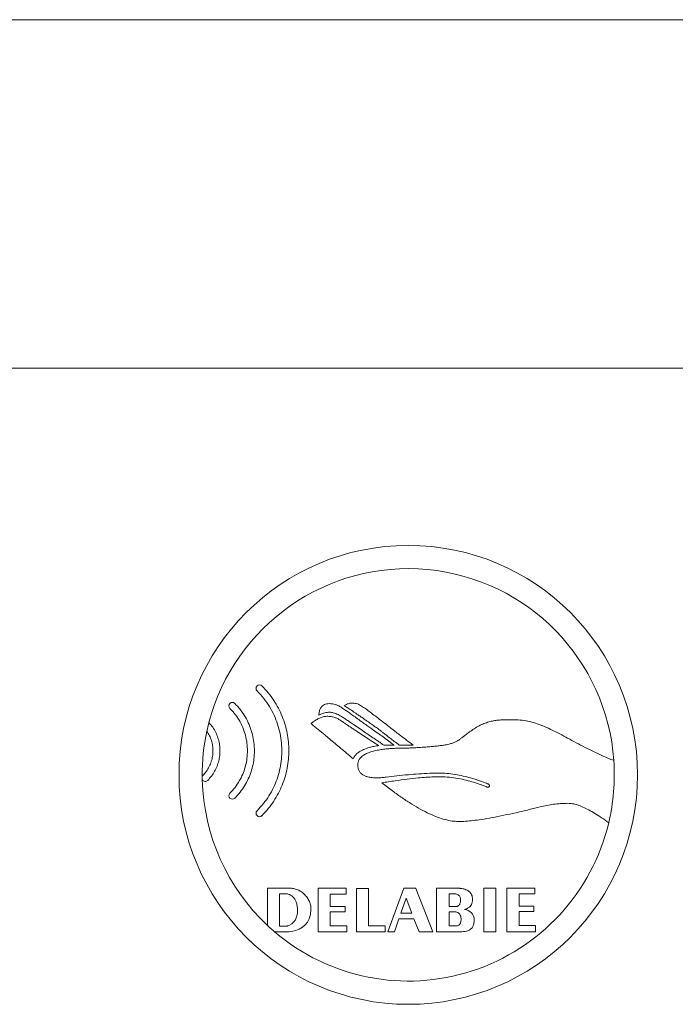
# Model space of a CAD drawing. Units: millimetres. Extents: x -321 to 809, y -374 to 652.
# Drawn here: x 116 to 172, y 230 to 315 of the extents above; entities that cross this region are included whole.
import ezdxf

# ---------------------------------------------------------------- set-up
doc = ezdxf.new("R2010")
doc.units = ezdxf.units.MM

msp = doc.modelspace()

# ---------------------------------------------------------------- linework, layer by layer
at = {"color": 7, "linetype": 'Continuous', "lineweight": 18}
for p, q in [((321.935, 314.936), (94.135, 314.936)), ((94.135, 284.936), (266.435, 284.936)), ((148.222, 252.486), (147.334, 252.486)), ((149.866, 252.486), (148.658, 252.486)), ((137.318, 236.966), (137.319, 240.172)), ((141.67, 240.17), (144.087, 240.17)), ((141.67, 240.133), (141.67, 240.17)), ((141.67, 236.432), (141.67, 240.133)), ((144.087, 240.17), (144.087, 239.669)), ((144.964, 236.432), (144.964, 240.167)), ((144.964, 240.167), (146.019, 240.167)), ((146.019, 240.167), (146.019, 236.948)), ((147.688, 236.432), (149.043, 240.172)), ((149.043, 240.172), (150.071, 240.172)), ((150.071, 240.172), (150.076, 240.155)), ((150.076, 240.155), (151.542, 236.432)), ((151.877, 240.172), (153.831, 240.172)), ((151.879, 236.432), (151.877, 240.172)), ((155.943, 240.17), (156.981, 240.17)), ((155.943, 236.432), (155.943, 240.17)), ((156.981, 240.17), (156.981, 236.432)), ((157.931, 240.172), (160.339, 240.172)), ((157.931, 240.155), (157.931, 240.172)), ((157.931, 236.432), (157.931, 240.155)), ((160.339, 240.172), (160.339, 239.699)), ((138.347, 236.926), (138.347, 239.707)), ((138.347, 239.707), (138.862, 239.707)), ((144.087, 239.669), (142.717, 239.669)), ((142.717, 239.669), (142.717, 238.615)), ((148.806, 238.04), (149.262, 239.325)), ((149.262, 239.325), (149.752, 238.04)), ((152.956, 238.608), (152.956, 239.707)), ((152.956, 239.707), (153.344, 239.707)), ((160.339, 239.699), (158.977, 239.699)), ((158.977, 239.699), (158.977, 238.638)), ((142.717, 238.615), (143.996, 238.615)), ((143.996, 238.615), (143.996, 238.137)), ((153.579, 238.608), (152.956, 238.608)), ((152.956, 236.933), (152.956, 238.16)), ((158.977, 238.638), (160.256, 238.638)), ((160.256, 238.167), (158.977, 238.167)), ((158.977, 238.167), (158.977, 236.971)), ((160.256, 238.638), (160.256, 238.167)), ((143.996, 238.137), (142.717, 238.137)), ((142.717, 238.137), (142.717, 236.948)), ((148.632, 237.548), (148.237, 236.432)), ((149.913, 237.548), (148.632, 237.548)), ((149.752, 238.04), (148.806, 238.04)), ((150.366, 236.432), (149.913, 237.548)), ((139.003, 236.925), (138.347, 236.926)), ((142.717, 236.948), (144.145, 236.948)), ((144.145, 236.948), (144.145, 236.432)), ((146.019, 236.948), (147.431, 236.948)), ((147.431, 236.948), (147.431, 236.432)), ((153.58, 236.933), (152.956, 236.933)), ((158.977, 236.971), (160.406, 236.971)), ((160.406, 236.971), (160.406, 236.432)), ((139.037, 236.432), (137.916, 236.432)), ((144.145, 236.432), (141.67, 236.432)), ((147.431, 236.432), (144.964, 236.432)), ((148.237, 236.432), (147.688, 236.432)), ((151.542, 236.432), (150.366, 236.432)), ((154.036, 236.432), (151.879, 236.432)), ((156.981, 236.432), (155.943, 236.432)), ((160.406, 236.432), (157.931, 236.432))]:
    msp.add_line(p, q, dxfattribs=at)
at = {"color": 7, "linetype": 'Continuous', "lineweight": 18, "flags": 128}
for points in [[(139.892, 238.391), (139.881, 238.014), (139.817, 237.707), (139.715, 237.463), (139.586, 237.275), (139.397, 237.1), (139.217, 236.994), (139.076, 236.942), (139.022, 236.928), (139.004, 236.925), (139.003, 236.925), (139.003, 236.925), (139.003, 236.925)], [(141.055, 238.361), (141.011, 237.923), (140.905, 237.556), (140.75, 237.255), (140.556, 237.014), (140.337, 236.825), (140.043, 236.653), (139.749, 236.54), (139.479, 236.474), (139.255, 236.443), (139.158, 236.436), (139.087, 236.433), (139.049, 236.433), (139.037, 236.432), (139.037, 236.432), (139.037, 236.432), (139.037, 236.432), (139.037, 236.432), (139.037, 236.432)], [(152.956, 238.16), (153.126, 238.159), (153.25, 238.159), (153.313, 238.159), (153.347, 238.159)], [(153.987, 237.486), (153.97, 237.304), (153.924, 237.166), (153.858, 237.068), (153.784, 237.003), (153.674, 236.951), (153.598, 236.935), (153.581, 236.933), (153.58, 236.933), (153.58, 236.933), (153.58, 236.933), (153.58, 236.933)]]:
    msp.add_lwpolyline(points, dxfattribs=at)
at = {"color": 7, "linetype": 'Continuous', "lineweight": 18}
msp.add_circle((149.435, 249.936), 19.75, dxfattribs=at)
for centre, radius, start, end in [((149.435, 249.936), 17.75, 3.97388, 165.28976), ((136.619, 257.379), 0.3, 45, 225), ((134.279, 255.874), 0.3, 45, 225), ((149.435, 249.936), 17.75, 165.28976, 167.74459), ((149.435, 249.936), 17.75, 167.74459, 180.37784), ((149.435, 249.936), 17.75, 346.57503, 3.97388), ((131.943, 249.665), 0.3, 135, 149.12594), ((149.435, 249.936), 17.75, 180.37784, 181.39734), ((131.943, 249.665), 0.3, 212.64924, 315), ((149.435, 249.936), 17.75, 181.39734, 226.94538), ((134.279, 248.14), 0.3, 135, 315), ((136.619, 246.636), 0.3, 135, 315), ((149.435, 249.936), 17.75, 229.53392, 346.57503), ((154.218, 237.449), 0.899, 0, 86.71815), ((149.435, 249.936), 17.75, 226.94538, 229.53392)]:
    msp.add_arc(centre, radius, start, end, dxfattribs=at)
for points, knots in [([(136.407, 246.848), (136.596, 247.05), (136.974, 247.454), (137.446, 248.127), (137.838, 248.835), (138.143, 249.573), (138.364, 250.333), (138.503, 251.109), (138.557, 251.895), (138.526, 252.693), (138.406, 253.498), (138.193, 254.299), (137.888, 255.076), (137.488, 255.822), (136.999, 256.531), (136.605, 256.954), (136.407, 257.166)], [0, 0, 0, 0, 0.0725399, 0.1444694, 0.2147559, 0.2840882, 0.3530099, 0.421681, 0.4902205, 0.5587435, 0.6306341, 0.7027669, 0.775306, 0.8487736, 0.9240072, 1, 1, 1, 1]), ([(136.831, 257.591), (137.017, 257.394), (137.385, 257.004), (137.854, 256.357), (138.255, 255.681), (138.581, 254.975), (138.833, 254.252), (139.011, 253.516), (139.119, 252.774), (139.156, 252.026), (139.122, 251.274), (139.016, 250.521), (138.836, 249.775), (138.583, 249.045), (138.257, 248.338), (137.856, 247.66), (137.386, 247.012), (137.017, 246.621), (136.831, 246.423)], [0, 0, 0, 0, 0.065418, 0.129596, 0.192822, 0.255335, 0.317332, 0.377879, 0.438212, 0.498441, 0.558669, 0.620226, 0.682001, 0.744129, 0.806773, 0.870131, 0.934444, 1, 1, 1, 1]), ([(134.491, 256.086), (134.662, 255.902), (135.001, 255.538), (135.41, 254.919), (135.737, 254.27), (135.975, 253.591), (136.127, 252.893), (136.192, 252.185), (136.171, 251.494), (136.072, 250.829), (135.903, 250.195), (135.662, 249.58), (135.346, 248.991), (134.96, 248.43), (134.649, 248.096), (134.491, 247.928)], [0, 0, 0, 0, 0.083208, 0.164531, 0.244524, 0.323624, 0.40217, 0.480433, 0.55864, 0.630478, 0.702642, 0.775358, 0.848906, 0.923641, 1, 1, 1, 1]), ([(141.724, 255.073), (141.737, 255.187), (141.761, 255.396), (141.867, 255.675), (142.02, 255.872), (142.204, 255.993), (142.406, 256.058), (142.55, 256.064), (142.626, 256.067)], [0, 0, 0, 0, 0.226344, 0.417154, 0.585336, 0.713707, 0.849143, 1, 1, 1, 1]), ([(142.626, 256.067), (142.716, 256.064), (142.889, 256.059), (143.145, 256.003), (143.398, 255.899), (143.649, 255.755), (143.915, 255.579), (144.209, 255.374), (144.558, 255.124), (144.812, 254.943), (144.95, 254.844)], [0, 0, 0, 0, 0.100575, 0.193791, 0.292074, 0.407578, 0.517596, 0.649893, 0.809158, 1, 1, 1, 1]), ([(143.922, 255.886), (144.012, 255.941), (144.186, 256.047), (144.483, 256.122), (144.806, 256.119), (145.16, 256.017), (145.385, 255.876), (145.504, 255.801)], [0, 0, 0, 0, 0.1857869, 0.3595943, 0.5327362, 0.7512184, 1, 1, 1, 1]), ([(134.067, 248.352), (134.219, 248.517), (134.523, 248.844), (134.891, 249.397), (135.183, 249.98), (135.396, 250.587), (135.533, 251.212), (135.591, 251.848), (135.571, 252.506), (135.463, 253.179), (135.258, 253.856), (134.958, 254.505), (134.566, 255.12), (134.234, 255.48), (134.067, 255.662)], [0, 0, 0, 0, 0.08292, 0.164727, 0.244546, 0.323507, 0.402081, 0.480447, 0.558772, 0.645069, 0.731743, 0.819206, 0.908815, 1, 1, 1, 1]), ([(142.321, 255.294), (142.204, 255.265), (141.997, 255.212), (141.807, 255.115), (141.724, 255.073)], [0, 0, 0, 0, 0.563619, 1, 1, 1, 1]), ([(143.77, 254.91), (143.643, 254.987), (143.394, 255.139), (143.015, 255.279), (142.651, 255.34), (142.431, 255.31), (142.321, 255.294)], [0, 0, 0, 0, 0.288904, 0.568815, 0.783429, 1, 1, 1, 1]), ([(144.539, 255.492), (144.5, 255.517), (144.409, 255.578), (144.265, 255.67), (144.097, 255.776), (143.983, 255.847), (143.922, 255.886)], [0, 0, 0, 0, 0.18838, 0.4480114, 0.7020031, 1, 1, 1, 1]), ([(147.101, 253.695), (147.017, 253.758), (146.831, 253.9), (146.523, 254.12), (146.178, 254.365), (145.817, 254.617), (145.485, 254.846), (145.198, 255.043), (144.967, 255.201), (144.777, 255.331), (144.639, 255.424), (144.565, 255.474), (144.539, 255.492)], [0, 0, 0, 0, 0.100662, 0.224387, 0.362447, 0.506088, 0.646553, 0.748985, 0.839797, 0.914737, 0.969557, 1, 1, 1, 1]), ([(145.504, 255.801), (145.622, 255.717), (145.876, 255.538), (146.272, 255.243), (146.733, 254.893), (147.246, 254.498), (147.612, 254.214), (147.798, 254.07)], [0, 0, 0, 0, 0.1506756, 0.3244496, 0.5154571, 0.7546863, 1, 1, 1, 1]), ([(132.267, 254.444), (132.381, 254.308), (132.607, 254.04), (132.864, 253.586), (133.054, 253.109), (133.174, 252.615), (133.223, 252.112), (133.203, 251.616), (133.118, 251.136), (132.973, 250.678), (132.764, 250.239), (132.496, 249.821), (132.27, 249.577), (132.155, 249.453)], [0, 0, 0, 0, 0.096239, 0.190343, 0.283051, 0.374918, 0.466367, 0.557745, 0.644147, 0.731104, 0.819021, 0.908426, 1, 1, 1, 1]), ([(141.055, 254.355), (141.055, 254.355), (141.055, 254.355), (141.055, 254.355), (141.055, 254.355), (141.055, 254.356), (141.056, 254.356), (141.059, 254.361), (141.07, 254.371), (141.109, 254.405), (141.193, 254.468), (141.331, 254.566), (141.533, 254.692), (141.791, 254.826), (142.093, 254.948), (142.308, 254.97), (142.412, 254.981)], [0, 0, 0, 0, 0.0001182, 0.0002455, 0.0004081, 0.0006106, 0.0011724, 0.0019509, 0.0127958, 0.0279303, 0.1049973, 0.2202097, 0.3624135, 0.5754537, 0.7940104, 1, 1, 1, 1]), ([(142.236, 253.369), (141.859, 253.676), (141.467, 253.994), (141.082, 254.333), (141.061, 254.35), (141.055, 254.355)], [0, 0, 0, 0, 0.946962, 0.985429, 1, 1, 1, 1]), ([(142.412, 254.981), (142.538, 254.976), (142.769, 254.967), (143.079, 254.89), (143.337, 254.782), (143.547, 254.654), (143.682, 254.569), (143.743, 254.53)], [0, 0, 0, 0, 0.264824, 0.482806, 0.666265, 0.848733, 1, 1, 1, 1]), ([(143.743, 254.53), (143.75, 254.526), (143.769, 254.513), (143.823, 254.476), (143.914, 254.414), (144.049, 254.322), (144.228, 254.201), (144.454, 254.048), (144.727, 253.866), (144.92, 253.737), (145.022, 253.67)], [0, 0, 0, 0, 0.0165915, 0.0450106, 0.1270367, 0.2313682, 0.362033, 0.5479287, 0.762206, 1, 1, 1, 1]), ([(146.225, 253.246), (146.068, 253.353), (145.739, 253.575), (145.241, 253.915), (144.776, 254.233), (144.372, 254.508), (144.053, 254.724), (143.856, 254.853), (143.77, 254.91)], [0, 0, 0, 0, 0.192185, 0.401255, 0.609855, 0.762124, 0.894974, 1, 1, 1, 1]), ([(144.95, 254.844), (145.095, 254.741), (145.369, 254.546), (145.759, 254.269), (146.112, 254.02), (146.494, 253.749), (146.917, 253.45), (147.231, 253.225), (147.387, 253.113)], [0, 0, 0, 0, 0.178357, 0.337096, 0.480375, 0.612355, 0.806924, 1, 1, 1, 1]), ([(155.102, 253.894), (155.244, 253.985), (155.517, 254.16), (155.946, 254.356), (156.365, 254.498), (156.773, 254.592), (157.206, 254.653), (157.66, 254.681), (158.127, 254.682), (158.428, 254.679), (158.574, 254.678)], [0, 0, 0, 0, 0.139052, 0.268038, 0.389146, 0.504033, 0.613787, 0.750595, 0.879596, 1, 1, 1, 1]), ([(158.574, 254.678), (158.801, 254.67), (159.248, 254.654), (159.908, 254.529), (160.552, 254.341), (161.192, 254.091), (161.835, 253.793), (162.494, 253.455), (163.179, 253.087), (163.907, 252.693), (164.411, 252.431), (164.671, 252.296)], [0, 0, 0, 0, 0.102689, 0.202943, 0.303508, 0.406616, 0.514003, 0.624934, 0.74231, 0.867037, 1, 1, 1, 1]), ([(131.731, 249.878), (131.84, 249.997), (132.056, 250.234), (132.302, 250.644), (132.479, 251.077), (132.587, 251.527), (132.625, 251.984), (132.594, 252.439), (132.495, 252.882), (132.334, 253.312), (132.172, 253.573), (132.09, 253.704)], [0, 0, 0, 0, 0.116587, 0.230477, 0.341814, 0.452394, 0.562636, 0.6709, 0.779462, 0.888677, 1, 1, 1, 1]), ([(145.022, 253.67), (145.194, 253.556), (145.509, 253.348), (145.943, 253.065), (146.294, 252.838), (146.563, 252.666), (146.746, 252.55), (146.848, 252.488), (146.89, 252.464), (146.902, 252.458), (146.905, 252.457), (146.905, 252.457), (146.906, 252.457)], [0, 0, 0, 0, 0.275321, 0.506276, 0.69295, 0.835428, 0.933792, 0.982126, 0.995864, 0.998891, 0.999645, 1, 1, 1, 1]), ([(148.658, 252.486), (148.515, 252.597), (148.249, 252.803), (147.883, 253.087), (147.569, 253.331), (147.315, 253.528), (147.162, 253.647), (147.101, 253.695)], [0, 0, 0, 0, 0.276375, 0.511571, 0.70559, 0.881392, 1, 1, 1, 1]), ([(147.798, 254.07), (147.889, 254), (148.089, 253.846), (148.414, 253.596), (148.818, 253.286), (149.307, 252.911), (149.672, 252.634), (149.866, 252.486)], [0, 0, 0, 0, 0.1326908, 0.2901551, 0.4723979, 0.7189916, 1, 1, 1, 1]), ([(152.949, 252.579), (153.051, 252.607), (153.238, 252.658), (153.496, 252.765), (153.728, 252.899), (153.944, 253.052), (154.172, 253.222), (154.427, 253.414), (154.74, 253.644), (154.974, 253.805), (155.102, 253.894)], [0, 0, 0, 0, 0.124233, 0.228854, 0.328926, 0.439061, 0.541543, 0.664982, 0.815682, 1, 1, 1, 1]), ([(144.691, 251.319), (144.501, 251.48), (144.138, 251.787), (143.619, 252.223), (143.128, 252.633), (142.674, 253.011), (142.374, 253.257), (142.236, 253.369)], [0, 0, 0, 0, 0.233707, 0.445821, 0.636341, 0.833165, 1, 1, 1, 1]), ([(147.334, 252.486), (147.262, 252.536), (147.094, 252.655), (146.832, 252.834), (146.534, 253.037), (146.333, 253.173), (146.225, 253.246)], [0, 0, 0, 0, 0.196513, 0.457952, 0.70893, 1, 1, 1, 1]), ([(147.387, 253.113), (147.445, 253.071), (147.578, 252.974), (147.778, 252.824), (147.998, 252.657), (148.144, 252.545), (148.222, 252.486)], [0, 0, 0, 0, 0.207258, 0.47108, 0.71807, 1, 1, 1, 1]), ([(149.007, 252.23), (149.078, 252.231), (149.249, 252.233), (149.54, 252.245), (149.898, 252.262), (150.303, 252.285), (150.738, 252.314), (151.177, 252.347), (151.603, 252.385), (152.001, 252.426), (152.363, 252.472), (152.677, 252.518), (152.865, 252.56), (152.949, 252.579)], [0, 0, 0, 0, 0.053998, 0.129129, 0.220901, 0.32482, 0.436389, 0.55112, 0.658161, 0.760278, 0.853738, 0.934847, 1, 1, 1, 1]), ([(145.567, 252.109), (145.448, 252.049), (145.227, 251.939), (144.969, 251.735), (144.789, 251.529), (144.723, 251.388), (144.691, 251.319)], [0, 0, 0, 0, 0.329011, 0.6133578, 0.8130236, 1, 1, 1, 1]), ([(145.094, 250.903), (145.107, 250.984), (145.132, 251.144), (145.261, 251.357), (145.44, 251.537), (145.695, 251.707), (146.027, 251.858), (146.432, 251.983), (146.865, 252.077), (147.308, 252.143), (147.74, 252.187), (148.142, 252.213), (148.495, 252.226), (148.777, 252.23), (148.94, 252.23), (149.007, 252.23)], [0, 0, 0, 0, 0.054901, 0.108784, 0.165324, 0.226408, 0.315524, 0.412145, 0.513463, 0.615914, 0.715535, 0.808128, 0.889359, 0.95481, 1, 1, 1, 1]), ([(146.906, 252.457), (146.764, 252.436), (146.491, 252.397), (146.038, 252.295), (145.741, 252.177), (145.567, 252.109)], [0, 0, 0, 0, 0.3104572, 0.5962662, 1, 1, 1, 1]), ([(164.671, 252.296), (164.915, 252.174), (165.388, 251.935), (166.044, 251.631), (166.624, 251.376), (166.973, 251.235), (167.143, 251.167)], [0, 0, 0, 0, 0.300669, 0.585159, 0.797461, 1, 1, 1, 1]), ([(147.537, 249.735), (147.414, 249.72), (147.155, 249.69), (146.754, 249.671), (146.342, 249.687), (145.983, 249.746), (145.695, 249.844), (145.478, 249.964), (145.297, 250.128), (145.164, 250.341), (145.088, 250.607), (145.092, 250.8), (145.094, 250.903)], [0, 0, 0, 0, 0.117719, 0.247138, 0.379733, 0.508328, 0.589558, 0.666896, 0.741948, 0.818494, 0.902299, 1, 1, 1, 1]), ([(152.251, 250.089), (151.928, 250.085), (151.291, 250.078), (150.356, 250.028), (149.412, 249.952), (148.477, 249.855), (147.842, 249.774), (147.537, 249.735)], [0, 0, 0, 0, 0.204977, 0.40351, 0.593902, 0.805394, 1, 1, 1, 1]), ([(156.37, 249.111), (156.37, 249.111), (156.37, 249.112), (156.37, 249.113), (156.368, 249.116), (156.359, 249.123), (156.325, 249.142), (156.225, 249.189), (156.033, 249.267), (155.744, 249.374), (155.38, 249.497), (154.9, 249.645), (154.313, 249.804), (153.634, 249.951), (152.942, 250.062), (152.478, 250.08), (152.251, 250.089)], [0, 0, 0, 0, 0.000219, 0.000491, 0.001052, 0.002512, 0.008098, 0.028505, 0.080215, 0.15382, 0.245427, 0.35117, 0.507538, 0.673362, 0.84013, 1, 1, 1, 1]), ([(147.166, 249.247), (147.541, 249.309), (148.263, 249.426), (149.307, 249.568), (150.206, 249.668), (150.973, 249.731), (151.618, 249.767), (152.03, 249.772), (152.228, 249.774)], [0, 0, 0, 0, 0.223928, 0.430592, 0.62011, 0.757093, 0.883682, 1, 1, 1, 1]), ([(153.765, 245.922), (153.578, 245.931), (153.187, 245.95), (152.58, 246.085), (151.93, 246.296), (151.234, 246.592), (150.498, 246.968), (149.721, 247.422), (148.905, 247.955), (148.044, 248.566), (147.466, 249.015), (147.166, 249.247)], [0, 0, 0, 0, 0.07447, 0.156563, 0.247422, 0.347887, 0.458583, 0.577712, 0.707495, 0.84819, 1, 1, 1, 1]), ([(152.228, 249.774), (152.481, 249.766), (152.985, 249.748), (153.721, 249.633), (154.411, 249.482), (154.965, 249.328), (155.385, 249.195), (155.677, 249.096), (155.912, 249.009), (156.085, 248.943), (156.178, 248.905), (156.213, 248.891)], [0, 0, 0, 0, 0.185126, 0.368414, 0.543038, 0.70135, 0.788875, 0.864649, 0.926539, 0.972383, 1, 1, 1, 1]), ([(156.213, 248.891), (156.216, 248.889), (156.221, 248.885), (156.227, 248.882), (156.229, 248.881)], [0, 0, 0, 0, 0.557597, 1, 1, 1, 1]), ([(156.229, 248.881), (156.252, 248.875), (156.295, 248.863), (156.356, 248.876), (156.402, 248.906), (156.418, 248.934), (156.426, 248.949)], [0, 0, 0, 0, 0.302823, 0.582393, 0.791387, 1, 1, 1, 1]), ([(156.37, 249.108), (156.37, 249.108), (156.37, 249.11), (156.37, 249.111), (156.37, 249.111)], [0, 0, 0, 0, 0.5721596, 1, 1, 1, 1]), ([(156.426, 248.949), (156.43, 248.965), (156.438, 248.997), (156.425, 249.043), (156.402, 249.08), (156.381, 249.099), (156.37, 249.108)], [0, 0, 0, 0, 0.270606, 0.541681, 0.765116, 1, 1, 1, 1]), ([(163.189, 247.487), (162.974, 247.483), (162.56, 247.474), (161.956, 247.407), (161.375, 247.307), (160.837, 247.187), (160.324, 247.062), (159.823, 246.937), (159.281, 246.805), (158.904, 246.721), (158.707, 246.677)], [0, 0, 0, 0, 0.1408185, 0.2719396, 0.3991905, 0.5280533, 0.6337913, 0.7461051, 0.867374, 1, 1, 1, 1]), ([(166.7, 245.815), (166.497, 245.962), (166.109, 246.243), (165.533, 246.613), (164.999, 246.92), (164.498, 247.165), (164.03, 247.344), (163.596, 247.462), (163.318, 247.479), (163.189, 247.487)], [0, 0, 0, 0, 0.191092, 0.364449, 0.520491, 0.659792, 0.788651, 0.901381, 1, 1, 1, 1]), ([(158.707, 246.677), (158.357, 246.603), (157.677, 246.457), (156.684, 246.259), (155.808, 246.106), (155.045, 246.002), (154.391, 245.936), (153.968, 245.927), (153.765, 245.922)], [0, 0, 0, 0, 0.2139509, 0.4166537, 0.6068399, 0.7467761, 0.8779047, 1, 1, 1, 1]), ([(137.319, 240.172), (137.319, 240.172), (137.319, 240.172), (137.321, 240.172), (137.376, 240.172), (138.06, 240.171), (138.742, 240.172), (139.371, 240.172)], [0, 0, 0, 0, 0.000033, 0.000138, 0.002212, 0.080685, 1, 1, 1, 1]), ([(139.371, 240.172), (139.493, 240.158), (139.741, 240.129), (140.087, 239.972), (140.399, 239.751), (140.67, 239.466), (140.883, 239.131), (141.03, 238.756), (141.047, 238.492), (141.055, 238.361)], [0, 0, 0, 0, 0.136377, 0.274913, 0.416159, 0.558907, 0.708022, 0.855044, 1, 1, 1, 1]), ([(153.831, 240.172), (153.831, 240.172), (153.831, 240.172), (153.831, 240.172), (153.832, 240.172), (153.835, 240.172), (153.843, 240.172), (153.868, 240.171), (153.939, 240.167), (154.06, 240.152), (154.228, 240.116), (154.42, 240.052), (154.623, 239.943), (154.79, 239.79), (154.9, 239.611), (154.964, 239.42), (154.972, 239.28), (154.975, 239.206)], [0, 0, 0, 0, 0.00008, 0.000209, 0.000582, 0.001698, 0.005085, 0.015357, 0.045893, 0.132272, 0.234519, 0.351546, 0.494307, 0.644007, 0.750359, 0.866857, 1, 1, 1, 1]), ([(138.862, 239.707), (138.862, 239.707), (138.862, 239.707), (138.862, 239.707), (138.862, 239.707), (138.863, 239.707), (138.872, 239.706), (138.9, 239.705), (138.977, 239.697), (139.112, 239.668), (139.302, 239.591), (139.488, 239.458), (139.648, 239.273), (139.773, 239.041), (139.864, 238.741), (139.882, 238.515), (139.892, 238.391)], [0, 0, 0, 0, 0.000009, 0.000042, 0.000086, 0.000212, 0.000926, 0.015191, 0.04465, 0.127038, 0.238902, 0.374865, 0.494164, 0.633086, 0.798788, 1, 1, 1, 1]), ([(153.344, 239.707), (153.403, 239.704), (153.516, 239.7), (153.675, 239.653), (153.799, 239.57), (153.881, 239.456), (153.929, 239.319), (153.934, 239.217), (153.936, 239.161)], [0, 0, 0, 0, 0.1913032, 0.3670533, 0.5332171, 0.6680601, 0.8194491, 1, 1, 1, 1]), ([(153.936, 239.161), (153.934, 239.106), (153.93, 239.006), (153.894, 238.873), (153.842, 238.773), (153.776, 238.696), (153.702, 238.645), (153.635, 238.619), (153.596, 238.609), (153.581, 238.608), (153.58, 238.608), (153.579, 238.608), (153.579, 238.608)], [0, 0, 0, 0, 0.230277, 0.415737, 0.567713, 0.694995, 0.833953, 0.937272, 0.994091, 0.998549, 0.999948, 1, 1, 1, 1]), ([(154.975, 239.206), (154.971, 239.126), (154.964, 238.975), (154.887, 238.764), (154.751, 238.58), (154.541, 238.429), (154.364, 238.375), (154.27, 238.346)], [0, 0, 0, 0, 0.196491, 0.373738, 0.544597, 0.756831, 1, 1, 1, 1]), ([(153.347, 238.159), (153.411, 238.156), (153.535, 238.15), (153.709, 238.088), (153.841, 237.982), (153.928, 237.842), (153.979, 237.676), (153.984, 237.553), (153.987, 237.486)], [0, 0, 0, 0, 0.18101, 0.349317, 0.514022, 0.652712, 0.811173, 1, 1, 1, 1]), ([(155.117, 237.449), (155.111, 237.333), (155.1, 237.118), (154.985, 236.828), (154.799, 236.627), (154.572, 236.508), (154.318, 236.442), (154.134, 236.436), (154.036, 236.432)], [0, 0, 0, 0, 0.203966, 0.378188, 0.54106, 0.675747, 0.826455, 1, 1, 1, 1])]:
    msp.add_open_spline(points, degree=3, knots=knots, dxfattribs=at)

doc.saveas('drawing.dxf')
